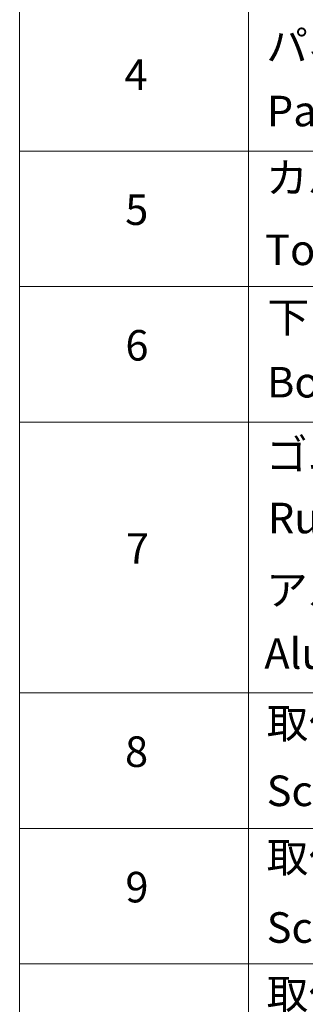
# Model space of a CAD drawing. Units: millimetres. Extents: x 36 to 11044, y 20 to 2128.
# Drawn here: x 551 to 598, y 469 to 630 of the extents above; entities that cross this region are included whole.
import ezdxf

# ---------------------------------------------------------------- set-up
doc = ezdxf.new("R2010")
doc.units = ezdxf.units.MM
doc.header["$LTSCALE"] = 2.5
doc.layers.add('Symbol (ISO)', color=7, linetype='Continuous', lineweight=18)
doc.styles.add('Note Text (TK2)', font='MS PGothic.ttf')

# ---------------------------------------------------------------- blocks, each defined once
blk = doc.blocks.new('テーブル76')
at = {"layer": 'Symbol (ISO)'}
for p, q in [((220.5, 278.738), (220.5, 172.352)), ((235.5, 278.738), (235.5, 172.352)), ((220.5, 243.276), (405.5, 243.276)), ((220.5, 234.411), (405.5, 234.411)), ((220.5, 225.545), (405.5, 225.545)), ((220.5, 207.814), (405.5, 207.814)), ((220.5, 198.949), (405.5, 198.949)), ((220.5, 190.083), (405.5, 190.083))]:
    blk.add_line(p, q, dxfattribs=at)
at = {"layer": 'Symbol (ISO)', "color": 7, "char_height": 2, "attachment_point": 7, "style": 'Note Text (TK2)'}
for s, insert in [('パネル', (236.666, 248.545)), ('4', (227.367, 246.662)), ('Panel', (236.705, 244.276)), ('カバー', (236.654, 239.908)), ('5', (227.418, 237.82)), ('Top cover', (236.59, 235.194)), ('下カバー', (236.743, 230.785)), ('6', (227.431, 228.943)), ('Bottom cover', (236.718, 226.528)), ('ゴム足', (236.654, 221.802)), ('Ruber feet', (236.769, 217.639)), ('7', (227.469, 215.645)), ('アルミ足', (236.654, 212.937)), ('Aluminium feet', (236.538, 208.773)), ('取付ビス (皿M3 x 8)', (236.692, 204.218)), ('8', (227.405, 202.346)), ('Screw (Flat head M3 - 8)', (236.692, 199.785)), ('取付ビス (台形M3 x 5)', (236.692, 195.434)), ('9', (227.431, 193.481)), ('Screw (Trapezoid head M3 - 5)', (236.692, 190.838)), ('取付ビス (バインドM4 x 8)', (236.692, 186.487))]:
    blk.add_mtext(s, dxfattribs=dict(at, insert=insert))

msp = doc.modelspace()

# ---------------------------------------------------------------- block references
at = {"xscale": 2.5, "yscale": 2.5, "zscale": 2.5}
msp.add_blockref('テーブル76', (0, 0), dxfattribs=at)

doc.saveas('drawing.dxf')
